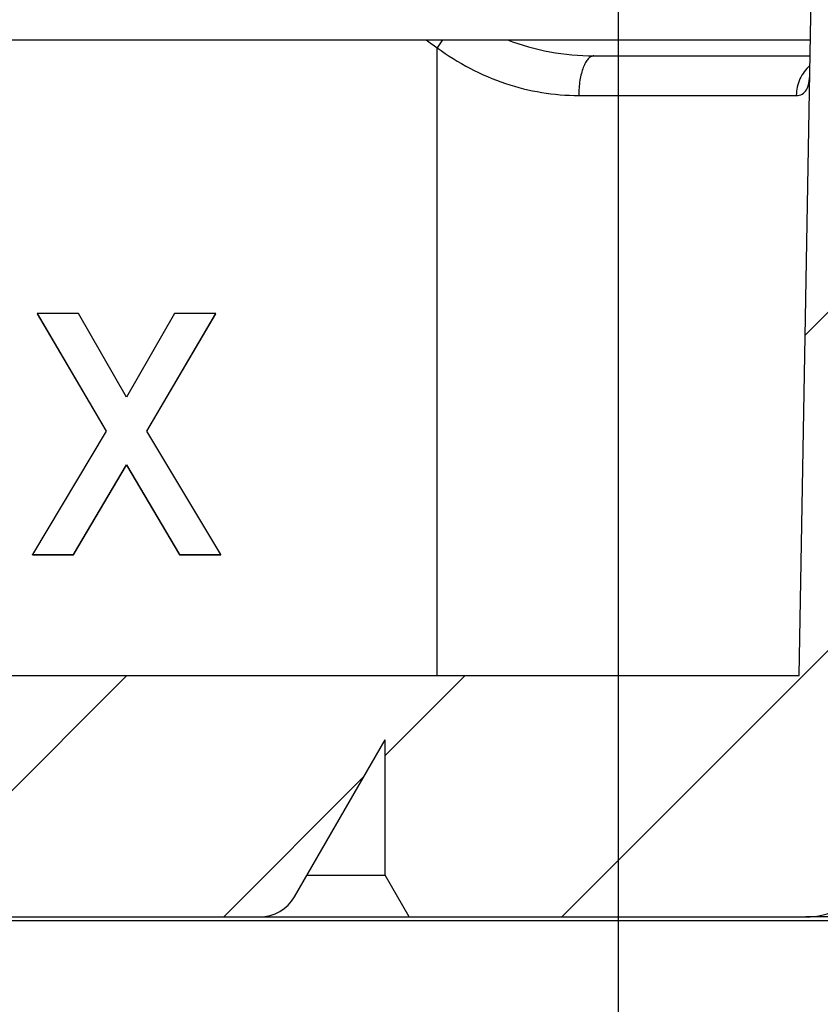
# Model space of a CAD drawing. Units: millimetres. Extents: x 0 to 1189, y 0 to 841.
# Drawn here: x 536 to 541, y 104 to 110 of the extents above; entities that cross this region are included whole.
import ezdxf

# ---------------------------------------------------------------- set-up
doc = ezdxf.new("R2010")
doc.units = ezdxf.units.MM
doc.header["$LTSCALE"] = 65.395
doc.layers.get('0').update_dxf_attribs({"linetype": 'CONTINUOUS'})
doc.layers.add('2D-BEMASSUNG', color=7, linetype='CONTINUOUS')
doc.layers.add('RUNDUNGEN', color=7, linetype='CONTINUOUS')
doc.styles.get("Standard").update_dxf_attribs({"font": 'txt', "width": 0.7})
doc.dimstyles.new('DIMSTYLE_1', dxfattribs={"dimtxt": 2.5, "dimasz": 3.5, "dimexe": 1.5, "dimexo": 0, "dimtad": 1, "dimlfac": 2, "dimdsep": 46, "dimtxsty": 'STANDARD', "dimblk": '_FILLED', "dimblk1": '_FILLED', "dimblk2": '_FILLED', "dimcen": 0.09, "dimclrt": 5, "dimazin": 2, "dimtp": 0.3, "dimtm": 0.3, "dimtfac": 1, "dimtofl": 0, "dimtmove": 0, "dimatfit": 3, "dimldrblk": '_FILLED', "dimfxl": 1, "dimtolj": 1, "dimarcsym": 0})
doc.dimstyles.new('DIMSTYLE_8', dxfattribs={"dimtxt": 2.5, "dimasz": 3.5, "dimexe": 1.5, "dimexo": 0, "dimtad": 1, "dimdec": 1, "dimlfac": 2, "dimdsep": 46, "dimtxsty": 'STANDARD', "dimblk": '_FILLED', "dimblk1": '_FILLED', "dimblk2": '_FILLED', "dimcen": 0.09, "dimclrt": 5, "dimazin": 2, "dimtp": 0.3, "dimtm": 0.3, "dimtfac": 1, "dimtdec": 1, "dimtofl": 0, "dimtmove": 0, "dimatfit": 3, "dimldrblk": '_FILLED', "dimfxl": 1, "dimtolj": 1, "dimarcsym": 0})

# ---------------------------------------------------------------- blocks, each defined once
blk = doc.blocks.new('_FILLED')
at = {"color": 0, "linetype": 'BYBLOCK'}
blk.add_solid([(0, 0), (-1, 0.125), (-1, -0.125)], dxfattribs=at)
blk = doc.blocks.new('*D1')
at = {"layer": '2D-BEMASSUNG', "color": 2, "linetype": 'CONTINUOUS'}
for p, q in [((539.6527068391, 146.3761701847), (539.6527068391, 91.2137158749)), ((510.5014574654, 141.093892101), (510.5014574654, 91.2137158749)), ((510.5014574654, 92.7137158749), (525.0770821523, 92.7137158749)), ((539.6527068391, 92.7137158749), (525.0770821523, 92.7137158749))]:
    blk.add_line(p, q, dxfattribs=at)
at = {"layer": '2D-BEMASSUNG', "color": 2, "linetype": 'CONTINUOUS', "xscale": 3.5, "yscale": 3.5, "zscale": 3.5, "rotation": 180}
blk.add_blockref('_FILLED', (510.5014574654, 92.7137158749), dxfattribs=at)
at = {"layer": '2D-BEMASSUNG', "color": 2, "linetype": 'CONTINUOUS', "xscale": 3.5, "yscale": 3.5, "zscale": 3.5}
blk.add_blockref('_FILLED', (539.6527068391, 92.7137158749), dxfattribs=at)
at = {"layer": '2D-BEMASSUNG', "color": 5, "linetype": 'CONTINUOUS', "insert": (525.0770821523, 95.8387158749), "char_height": 2.5, "width": 10.4464285714, "attachment_point": 2, "line_spacing_factor": 0.9}
blk.add_mtext('58.3', dxfattribs=at)
blk = doc.blocks.new('*D69')
at = {"layer": '2D-BEMASSUNG', "color": 2, "linetype": 'CONTINUOUS'}
for p, q in [((491.0388264782, 216.5425554752), (491.0388264782, 86.2137158749)), ((539.6527068391, 148.0637158749), (539.6527068391, 86.2137158749)), ((491.0388264782, 87.7137158749), (515.3457666587, 87.7137158749)), ((539.6527068391, 87.7137158749), (515.3457666587, 87.7137158749))]:
    blk.add_line(p, q, dxfattribs=at)
at = {"layer": '2D-BEMASSUNG', "color": 2, "linetype": 'CONTINUOUS', "xscale": 3.5, "yscale": 3.5, "zscale": 3.5, "rotation": 180}
blk.add_blockref('_FILLED', (491.0388264782, 87.7137158749), dxfattribs=at)
at = {"layer": '2D-BEMASSUNG', "color": 2, "linetype": 'CONTINUOUS', "xscale": 3.5, "yscale": 3.5, "zscale": 3.5}
blk.add_blockref('_FILLED', (539.6527068391, 87.7137158749), dxfattribs=at)
at = {"layer": '2D-BEMASSUNG', "color": 5, "linetype": 'CONTINUOUS', "insert": (515.3457666587, 90.8387158749), "char_height": 2.5, "width": 10.9821428571, "attachment_point": 2, "line_spacing_factor": 0.9}
blk.add_mtext('97.2', dxfattribs=at)

msp = doc.modelspace()

# ---------------------------------------------------------------- hatches: boundary and pattern name
at = {"linetype": 'CONTINUOUS'}
h = msp.add_hatch(dxfattribs=at)
h.set_pattern_fill('default__14', color=2, scale=2.9725, angle=45, style=0, pattern_type=0)
h.set_pattern_definition([(45, (0, 0), (-2.1018749071, 2.1018749071), [])])
edge = h.paths.add_edge_path()
edge.add_line((546.9027068391, 104.4387158749), (546.9027068391, 116.6397074689))
edge.add_arc((546.6527068391, 104.4387158749), 0.25, -90, 0)
edge.add_line((546.1527068391, 104.1887158749), (546.6527068391, 104.1887158749))
edge.add_arc((546.1527068391, 104.6887158749), 0.5, 180, 270)
edge.add_line((545.6527068391, 108.0137158749), (545.6527068391, 104.6887158749))
edge.add_arc((545.5027068391, 108.0137158749), 0.15, 0, 90)
edge.add_line((545.5027068391, 108.1637158749), (543.5527068391, 108.1637158749))
edge.add_line((543.5527068391, 108.1637158749), (543.5527068391, 107.8955786607))
edge.add_line((543.5527068391, 107.8955786607), (543.3466761012, 107.3295138606))
edge.add_arc((543.2527068391, 107.3637158749), 0.1, 200, 340)
edge.add_line((543.158737577, 107.3295138606), (542.9527068391, 107.8955786607))
edge.add_line((542.9527068391, 107.8955786607), (542.9527068391, 108.1637158749))
edge.add_line((542.9527068391, 108.1637158749), (542.6527068391, 108.1637158749))
edge.add_arc((542.6527068391, 108.4137158749), 0.25, 180, 270)
edge.add_line((542.4027068391, 108.4137158749), (542.4027068391, 109.9866099831))
edge.add_line((545.154888473, 110.0106279084), (542.4027068391, 109.9866099831))
edge.add_arc((545.1527068391, 110.2606183892), 0.25, -89.5, 0)
edge.add_line((545.4027068391, 110.2606183892), (545.4027068391, 110.7918970437))
edge.add_line((546.6527068391, 110.8137158749), (545.4027068391, 110.7918970437))
edge.add_line((546.6527068391, 110.8137158749), (546.6527068391, 110.9137158749))
edge.add_line((546.6527068391, 110.9137158749), (545.9121201733, 111.1121554739))
edge.add_arc((546.0027068391, 111.4502295131), 0.35, 180, 255)
edge.add_line((545.6527068391, 111.4502295131), (545.6527068391, 113.1772022367))
edge.add_arc((546.0027068391, 113.1772022367), 0.35, 105, 180)
edge.add_line((546.6527068391, 113.7137158749), (545.9121201733, 113.5152762759))
edge.add_line((546.6527068391, 113.7137158749), (546.6527068391, 113.8137158749))
edge.add_line((546.6527068391, 113.8137158749), (545.4027068391, 113.835534706))
edge.add_line((545.4027068391, 113.835534706), (545.4027068391, 115.4180415591))
edge.add_arc((545.1527068391, 115.4180415591), 0.25, 0, 89)
edge.add_line((545.1570699407, 115.6680034829), (542.6483437375, 115.7117934617))
edge.add_arc((542.6527068391, 115.9617553854), 0.25, 180, 269)
edge.add_line((542.4027068391, 115.9617553854), (542.4027068391, 121.0387158749))
edge.add_line((542.4027068391, 121.0387158749), (539.8939819649, 121.1263224779))
edge.add_arc((539.9027068391, 121.3761701847), 0.25, 180, 268)
edge.add_line((539.6527068391, 121.3761701847), (539.6527068391, 122.0387158749))
edge.add_line((540.3527068391, 122.0509344203), (539.6527068391, 122.0387158749))
edge.add_line((540.3527068391, 122.0509344203), (540.3527068391, 122.2387158749))
edge.add_line((545.4527068391, 122.2832229006), (540.3527068391, 122.2387158749))
edge.add_line((545.4527068391, 122.2832229006), (545.4527068391, 123.8442088492))
edge.add_line((545.4527068391, 123.8442088492), (540.3527068391, 123.8887158749))
edge.add_line((540.3527068391, 123.8887158749), (540.3527068391, 124.0764973294))
edge.add_line((540.3527068391, 124.0764973294), (539.6527068391, 124.0887158749))
edge.add_line((539.6527068391, 124.0887158749), (539.6527068391, 124.7512615651))
edge.add_arc((539.9027068391, 124.7512615651), 0.25, 92, 180)
edge.add_line((542.4027068391, 125.0887158749), (539.8939819649, 125.0011092718))
edge.add_line((542.4027068391, 125.0887158749), (542.4027068391, 126.97126081))
edge.add_line((542.4027068391, 126.97126081), (541.6483437375, 126.9844282669))
edge.add_arc((541.6527068391, 127.2343901907), 0.25, 180, 269)
edge.add_line((541.4027068391, 127.2343901907), (541.4027068391, 127.4930415591))
edge.add_arc((541.6527068391, 127.4930415591), 0.25, 91, 180)
edge.add_line((547.9070699407, 127.8522499551), (541.6483437375, 127.7430034829))
edge.add_arc((547.9027068391, 128.1022118789), 0.25, -89, 0)
edge.add_line((548.1527068391, 128.1022118789), (548.1527068391, 130.0137158749))
edge.add_line((548.1527068391, 130.0137158749), (548.9027068391, 130.0137158749))
edge.add_line((548.4027068391, 130.4332656905), (548.9027068391, 130.0137158749))
edge.add_line((548.4027068391, 136.5191660593), (548.4027068391, 130.4332656905))
edge.add_line((548.4027068391, 136.5191660593), (548.9027068391, 136.9387158749))
edge.add_line((548.1527068391, 136.9387158749), (548.9027068391, 136.9387158749))
edge.add_line((548.1527068391, 136.9387158749), (548.1527068391, 138.0252198708))
edge.add_arc((547.9027068391, 138.0252198708), 0.25, 0, 89)
edge.add_line((547.9070699407, 138.2751817946), (541.6483437375, 138.3844282669))
edge.add_arc((541.6527068391, 138.6343901907), 0.25, 180, 269)
edge.add_line((541.4027068391, 138.6343901907), (541.4027068391, 138.8930415591))
edge.add_arc((541.6527068391, 138.8930415591), 0.25, 91, 180)
edge.add_line((542.4027068391, 139.1561709398), (541.6483437375, 139.1430034829))
edge.add_line((542.4027068391, 139.1561709398), (542.4027068391, 176.3137158749))
edge.add_arc((551.1527068391, 179.3137158749), 9.25, 180, 198.9246444161)
edge.add_arc((551.1527068391, 179.3137158749), 9.25, 161.0753555839, 180)
edge.add_line((542.4027068391, 182.3137158749), (542.4027068391, 219.47126081))
edge.add_line((542.4027068391, 219.47126081), (541.6483437375, 219.4844282669))
edge.add_arc((541.6527068391, 219.7343901907), 0.25, 180, 269)
edge.add_line((541.4027068391, 219.7343901907), (541.4027068391, 219.9930415591))
edge.add_arc((541.6527068391, 219.9930415591), 0.25, 91, 180)
edge.add_line((547.9070699407, 220.3522499551), (541.6483437375, 220.2430034829))
edge.add_arc((547.9027068391, 220.6022118789), 0.25, -89, 0)
edge.add_line((548.1527068391, 220.6022118789), (548.1527068391, 221.6887158749))
edge.add_line((548.9027068391, 221.6887158749), (548.1527068391, 221.6887158749))
edge.add_line((548.9027068391, 221.6887158749), (548.4027068391, 222.1082656905))
edge.add_line((548.4027068391, 222.1082656905), (548.4027068391, 228.1941660593))
edge.add_line((548.9027068391, 228.6137158749), (548.4027068391, 228.1941660593))
edge.add_line((548.9027068391, 228.6137158749), (548.1527068391, 228.6137158749))
edge.add_line((548.1527068391, 228.6137158749), (548.1527068391, 230.5252198708))
edge.add_arc((547.9027068391, 230.5252198708), 0.25, 0, 89)
edge.add_line((547.9070699407, 230.7751817946), (541.6483437375, 230.8844282669))
edge.add_arc((541.6527068391, 231.1343901907), 0.25, 180, 269)
edge.add_line((541.4027068391, 231.1343901907), (541.4027068391, 231.3930415591))
edge.add_arc((541.6527068391, 231.3930415591), 0.25, 91, 180)
edge.add_line((542.4027068391, 231.6561709398), (541.6483437375, 231.6430034829))
edge.add_line((542.4027068391, 231.6561709398), (542.4027068391, 233.5387158749))
edge.add_line((542.4027068391, 233.5387158749), (539.8939819649, 233.6263224779))
edge.add_arc((539.9027068391, 233.8761701847), 0.25, 180, 268)
edge.add_line((539.6527068391, 233.8761701847), (539.6527068391, 234.5387158749))
edge.add_line((540.3527068391, 234.5509344203), (539.6527068391, 234.5387158749))
edge.add_line((540.3527068391, 234.5509344203), (540.3527068391, 234.7387158749))
edge.add_line((545.4527068391, 234.7832229006), (540.3527068391, 234.7387158749))
edge.add_line((545.4527068391, 234.7832229006), (545.4527068391, 236.3442088492))
edge.add_line((545.4527068391, 236.3442088492), (540.3527068391, 236.3887158749))
edge.add_line((540.3527068391, 236.3887158749), (540.3527068391, 236.5764973294))
edge.add_line((540.3527068391, 236.5764973294), (539.6527068391, 236.5887158749))
edge.add_line((539.6527068391, 236.5887158749), (539.6527068391, 237.2512615651))
edge.add_arc((539.9027068391, 237.2512615651), 0.25, 92, 180)
edge.add_line((542.4027068391, 237.5887158749), (539.8939819649, 237.5011092718))
edge.add_line((542.4027068391, 237.5887158749), (542.4027068391, 242.6656763643))
edge.add_arc((542.6527068391, 242.6656763643), 0.25, 91, 180)
edge.add_line((545.1570699407, 242.9594282669), (542.6483437375, 242.9156382881))
edge.add_arc((545.1527068391, 243.2093901907), 0.25, -89, 0)
edge.add_line((545.4027068391, 243.2093901907), (545.4027068391, 244.7918970437))
edge.add_line((546.6527068391, 244.8137158749), (545.4027068391, 244.7918970437))
edge.add_line((546.6527068391, 244.8137158749), (546.6527068391, 244.9137158749))
edge.add_line((546.6527068391, 244.9137158749), (545.9121201733, 245.1121554739))
edge.add_arc((546.0027068391, 245.4502295131), 0.35, 180, 255)
edge.add_line((545.6527068391, 245.4502295131), (545.6527068391, 247.1772022367))
edge.add_arc((546.0027068391, 247.1772022367), 0.35, 105, 180)
edge.add_line((546.6527068391, 247.7137158749), (545.9121201733, 247.5152762759))
edge.add_line((546.6527068391, 247.7137158749), (546.6527068391, 247.8137158749))
edge.add_line((546.6527068391, 247.8137158749), (545.4027068391, 247.835534706))
edge.add_line((545.4027068391, 247.835534706), (545.4027068391, 248.3668133606))
edge.add_arc((545.1527068391, 248.3668133606), 0.25, 0, 89.5)
edge.add_line((545.154888473, 248.6168038414), (542.4027068391, 248.6408217666))
edge.add_line((542.4027068391, 248.6408217666), (542.4027068391, 250.2137158749))
edge.add_arc((542.6527068391, 250.2137158749), 0.25, 90, 180)
edge.add_line((542.9527068391, 250.4637158749), (542.6527068391, 250.4637158749))
edge.add_line((542.9527068391, 250.4637158749), (542.9527068391, 250.7318530891))
edge.add_line((542.9527068391, 250.7318530891), (543.158737577, 251.2979178892))
edge.add_arc((543.2527068391, 251.2637158749), 0.1, 20, 160)
edge.add_line((543.3466761012, 251.2979178892), (543.5527068391, 250.7318530891))
edge.add_line((543.5527068391, 250.7318530891), (543.5527068391, 250.4637158749))
edge.add_line((545.5027068391, 250.4637158749), (543.5527068391, 250.4637158749))
edge.add_arc((545.5027068391, 250.6137158749), 0.15, -90, 0)
edge.add_line((545.6527068391, 250.6137158749), (545.6527068391, 253.9387158749))
edge.add_arc((546.1527068391, 253.9387158749), 0.5, 90, 180)
edge.add_line((546.1527068391, 254.4387158749), (546.6527068391, 254.4387158749))
edge.add_arc((546.6527068391, 254.1887158749), 0.25, 0, 90)
edge.add_line((546.9027068391, 241.9877242809), (546.9027068391, 254.1887158749))
edge.add_arc((546.6527068391, 241.9877242809), 0.25, -89.5, 0)
edge.add_line((545.8527068391, 241.7307332671), (546.654888473, 241.7377338001))
edge.add_line((545.8527068391, 237.5115207053), (545.8527068391, 241.7307332671))
edge.add_line((545.8527068391, 237.5115207053), (546.1157908282, 237.4977330577))
edge.add_arc((546.1027068391, 237.248075674), 0.25, 0, 87)
edge.add_line((546.3527068391, 237.248075674), (546.3527068391, 233.8793560758))
edge.add_arc((546.1027068391, 233.8793560758), 0.25, 273, 360)
edge.add_line((545.8527068391, 233.6159110445), (546.1157908282, 233.6296986921))
edge.add_line((545.8527068391, 231.8546784983), (545.8527068391, 233.6159110445))
edge.add_line((545.8527068391, 231.8546784983), (548.4201592455, 231.8098634498))
edge.add_arc((548.4027068391, 230.8100157547), 1, 0, 89)
edge.add_line((549.4027068391, 230.8100157547), (549.4027068391, 228.6137158749))
edge.add_line((549.1527068391, 228.6137158749), (549.4027068391, 228.6137158749))
edge.add_line((549.1527068391, 221.6887158749), (549.1527068391, 228.6137158749))
edge.add_line((549.1527068391, 221.6887158749), (549.4027068391, 221.6887158749))
edge.add_line((549.4027068391, 221.6887158749), (549.4027068391, 220.3174159951))
edge.add_arc((548.4027068391, 220.3174159951), 1, -89, 0)
edge.add_line((545.8527068391, 219.2727532515), (548.4201592455, 219.3175682999))
edge.add_line((545.8527068391, 189.2953880567), (545.8527068391, 219.2727532515))
edge.add_line((544.0500889781, 189.2639232449), (545.8527068391, 189.2953880567))
edge.add_arc((544.0527068391, 189.1139460906), 0.15, 91, 180)
edge.add_line((543.9027068391, 169.5134856591), (543.9027068391, 189.1139460906))
edge.add_arc((544.0527068391, 169.5134856591), 0.15, 180, 269)
edge.add_line((544.0500889781, 169.3635085049), (545.8527068391, 169.3320436931))
edge.add_line((545.8527068391, 139.3546784983), (545.8527068391, 169.3320436931))
edge.add_line((545.8527068391, 139.3546784983), (548.4201592455, 139.3098634498))
edge.add_arc((548.4027068391, 138.3100157547), 1, 0, 89)
edge.add_line((549.4027068391, 138.3100157547), (549.4027068391, 136.9387158749))
edge.add_line((549.4027068391, 136.9387158749), (549.1527068391, 136.9387158749))
edge.add_line((549.1527068391, 136.9387158749), (549.1527068391, 130.0137158749))
edge.add_line((549.4027068391, 130.0137158749), (549.1527068391, 130.0137158749))
edge.add_line((549.4027068391, 130.0137158749), (549.4027068391, 127.8174159951))
edge.add_arc((548.4027068391, 127.8174159951), 1, -89, 0)
edge.add_line((545.8527068391, 126.7727532515), (548.4201592455, 126.8175682999))
edge.add_line((545.8527068391, 125.0115207053), (545.8527068391, 126.7727532515))
edge.add_line((545.8527068391, 125.0115207053), (546.1157908282, 124.9977330577))
edge.add_arc((546.1027068391, 124.748075674), 0.25, 0, 87)
edge.add_line((546.3527068391, 124.748075674), (546.3527068391, 121.3793560758))
edge.add_arc((546.1027068391, 121.3793560758), 0.25, 273, 360)
edge.add_line((545.8527068391, 121.1159110445), (546.1157908282, 121.1296986921))
edge.add_line((545.8527068391, 116.8966984827), (545.8527068391, 121.1159110445))
edge.add_line((545.8527068391, 116.8966984827), (546.654888473, 116.8896979496))
edge.add_arc((546.6527068391, 116.6397074689), 0.25, 0, 89.5)
edge = h.paths.add_edge_path()
edge.add_line((505.4027068391, 104.6887158749), (505.4027068391, 108.0137158749))
edge.add_arc((504.9027068391, 104.6887158749), 0.5, -90, 0)
edge.add_line((504.3027068391, 104.1887158749), (504.9027068391, 104.1887158749))
edge.add_line((504.3027068391, 104.1887158749), (504.3027068391, 105.3154232994))
edge.add_arc((504.0527068391, 105.3154232994), 0.25, 0, 89)
edge.add_line((501.0500889781, 105.6178722711), (504.0570699407, 105.5653852232))
edge.add_arc((501.0527068391, 105.7678494254), 0.15, 180, 269)
edge.add_line((500.9027068391, 105.7678494254), (500.9027068391, 106.1663112854))
edge.add_arc((501.0527068391, 106.1663112854), 0.15, 91, 180)
edge.add_line((503.2117610157, 106.3540205655), (501.0500889781, 106.3162884397))
edge.add_arc((503.1950475566, 107.3115339918), 0.9576592825, -89, 89)
edge.add_line((503.2117610157, 108.2690474181), (500.6527068391, 108.3137158749))
edge.add_line((500.6527068391, 108.3137158749), (496.5013978588, 108.3499437995))
edge.add_arc((496.5027068391, 108.499938088), 0.15, 180, 269.5)
edge.add_line((496.3527068391, 108.499938088), (496.3527068391, 108.914759434))
edge.add_arc((496.5027068391, 108.914759434), 0.15, 90.4, 180)
edge.add_line((504.1527068391, 109.1181710322), (496.5016596501, 109.0647557786))
edge.add_line((504.1527068391, 109.1181710322), (504.1527068391, 109.4637158749))
edge.add_arc((504.3527068391, 109.4637158749), 0.2, 90, 180)
edge.add_line((505.4027068391, 109.6637158749), (504.3527068391, 109.6637158749))
edge.add_line((508.4027068391, 109.6898964783), (505.4027068391, 109.6637158749))
edge.add_line((508.4027068391, 108.4137158749), (508.4027068391, 109.6898964783))
edge.add_arc((508.1527068391, 108.4137158749), 0.25, -90, 0)
edge.add_line((508.1527068391, 108.1637158749), (507.8527068391, 108.1637158749))
edge.add_line((507.8527068391, 107.8955786607), (507.8527068391, 108.1637158749))
edge.add_line((507.6466761012, 107.3295138606), (507.8527068391, 107.8955786607))
edge.add_arc((507.5527068391, 107.3637158749), 0.1, 200, 340)
edge.add_line((507.2527068391, 107.8955786607), (507.458737577, 107.3295138606))
edge.add_line((507.2527068391, 108.1637158749), (507.2527068391, 107.8955786607))
edge.add_line((507.2527068391, 108.1637158749), (505.5527068391, 108.1637158749))
edge.add_arc((505.5527068391, 108.0137158749), 0.15, 90, 180)
edge = h.paths.add_edge_path()
edge.add_line((505.4027068391, 250.6137158749), (505.4027068391, 253.9387158749))
edge.add_arc((505.5527068391, 250.6137158749), 0.15, 180, 270)
edge.add_line((507.2527068391, 250.4637158749), (505.5527068391, 250.4637158749))
edge.add_line((507.2527068391, 250.7318530891), (507.2527068391, 250.4637158749))
edge.add_line((507.458737577, 251.2979178892), (507.2527068391, 250.7318530891))
edge.add_arc((507.5527068391, 251.2637158749), 0.1, 20, 160)
edge.add_line((507.8527068391, 250.7318530891), (507.6466761012, 251.2979178892))
edge.add_line((507.8527068391, 250.4637158749), (507.8527068391, 250.7318530891))
edge.add_line((508.1527068391, 250.4637158749), (507.8527068391, 250.4637158749))
edge.add_arc((508.1527068391, 250.2137158749), 0.25, 0, 90)
edge.add_line((508.4027068391, 248.9375352715), (508.4027068391, 250.2137158749))
edge.add_line((508.4027068391, 248.9375352715), (505.4027068391, 248.9637158749))
edge.add_line((505.4027068391, 248.9637158749), (504.3527068391, 248.9637158749))
edge.add_arc((504.3527068391, 249.1637158749), 0.2, 180, 270)
edge.add_line((504.1527068391, 249.1637158749), (504.1527068391, 249.5092607175))
edge.add_line((504.1527068391, 249.5092607175), (496.5016596501, 249.5626759712))
edge.add_arc((496.5027068391, 249.7126723158), 0.15, 180, 269.6)
edge.add_line((496.3527068391, 249.7126723158), (496.3527068391, 250.1274936618))
edge.add_arc((496.5027068391, 250.1274936618), 0.15, 90.5, 180)
edge.add_line((500.6527068391, 250.3137158749), (496.5013978588, 250.2774879503))
edge.add_line((503.2117610157, 250.3583843317), (500.6527068391, 250.3137158749))
edge.add_arc((503.1950475566, 251.315897758), 0.9576592825, -89, 89)
edge.add_line((503.2117610157, 252.2734111843), (501.0500889781, 252.3111433101))
edge.add_arc((501.0527068391, 252.4611204644), 0.15, 180, 269)
edge.add_line((500.9027068391, 252.4611204644), (500.9027068391, 252.8595823244))
edge.add_arc((501.0527068391, 252.8595823244), 0.15, 91, 180)
edge.add_line((501.0500889781, 253.0095594787), (504.0570699407, 253.0620465266))
edge.add_arc((504.0527068391, 253.3120084504), 0.25, -89, 0)
edge.add_line((504.3027068391, 253.3120084504), (504.3027068391, 254.4387158749))
edge.add_line((504.3027068391, 254.4387158749), (504.9027068391, 254.4387158749))
edge.add_arc((504.9027068391, 253.9387158749), 0.5, 0, 90)
h = msp.add_hatch(dxfattribs=at)
h.set_pattern_fill('default__5', color=2, scale=1.48625, angle=135, style=0, pattern_type=0)
h.set_pattern_definition([(135, (0, 0), (-1.0509374535, -1.0509374535), [])])
edge = h.paths.add_edge_path()
edge.add_line((508.7777068391, 109.6637158749), (507.9251114286, 109.6637158749))
edge.add_arc((507.9251114286, 109.8137158749), 0.15, 181, 270)
edge.add_line((507.6930040793, 114.5163337359), (507.7751342743, 109.8110980139))
edge.add_arc((507.543026925, 114.5137158749), 0.15, 1, 90)
edge.add_line((507.543026925, 114.6637158749), (506.7845712352, 114.6637158749))
edge.add_line((506.7845712352, 114.6637158749), (506.7845712352, 114.5137158749))
edge.add_line((506.7845712352, 114.5137158749), (506.3911776965, 114.5137158749))
edge.add_line((506.3911776965, 114.6637158749), (506.3911776965, 114.5137158749))
edge.add_line((506.3911776965, 114.6637158749), (505.6123867532, 114.6637158749))
edge.add_arc((505.6123867532, 114.5137158749), 0.15, 90, 179)
edge.add_line((505.4624095989, 114.5163337359), (505.3802794039, 109.8110980139))
edge.add_arc((505.2303022496, 109.8137158749), 0.15, 270, 359)
edge.add_line((505.2303022496, 109.6637158749), (504.8865105356, 109.6637158749))
edge.add_arc((504.8865105356, 110.1637158749), 0.5, 179, 270)
edge.add_line((504.487978381, 115.9811682813), (504.386586688, 110.1724420781))
edge.add_arc((505.4878260762, 115.9637158749), 1, 90, 179)
edge.add_line((518.75001427, 116.9637158749), (505.4878260762, 116.9637158749))
edge.add_arc((518.75001427, 116.2137158749), 0.75, 65.0908472631, 90)
edge.add_arc((523.2777068391, 125.9637158749), 10, 245.090847263, 270)
edge.add_arc((523.2777068391, 125.9637158749), 10, 270, 294.909152737)
edge.add_arc((527.8053994082, 116.2137158749), 0.75, 90, 114.9091527369)
edge.add_line((541.8777068391, 116.9637158749), (527.8053994082, 116.9637158749))
edge.add_arc((541.8777068391, 116.7137158749), 0.25, 0, 90)
edge.add_line((542.1277068391, 115.7137158749), (542.1277068391, 116.7137158749))
edge.add_line((540.7777068391, 115.7137158749), (542.1277068391, 115.7137158749))
edge.add_line((540.7777068391, 110.1637158749), (540.7777068391, 115.7137158749))
edge.add_arc((540.5277068391, 110.1637158749), 0.25, -90, 0)
edge.add_line((539.9225601553, 109.9137158749), (540.5277068391, 109.9137158749))
edge.add_arc((539.9225601553, 110.0637158749), 0.15, 182, 270)
edge.add_line((539.5802216839, 115.5689507994), (539.7726515313, 110.0584809504))
edge.add_arc((539.4303130598, 115.5637158749), 0.15, 2, 90)
edge.add_line((537.7777068391, 115.7137158749), (539.4303130598, 115.7137158749))
edge.add_line((537.7777068391, 115.9637158749), (537.7777068391, 115.7137158749))
edge.add_line((527.8668199519, 115.6048734186), (537.7777068391, 115.9637158749))
edge.add_arc((527.8758657487, 115.3550371251), 0.25, 92.0735965584, 113.4335342208)
edge.add_arc((523.2777068391, 125.9637158749), 11.3123150871, 250.7136588961, 293.4335342208)
edge.add_arc((519.4587968644, 115.0502811827), 0.25, 70.7136588961, 92.0735965584)
edge.add_line((509.0186610423, 114.9224400788), (519.4497510676, 115.3001174763))
edge.add_arc((509.0277068391, 114.6726037853), 0.25, 92.0735965585, 180)
edge.add_line((508.7777068391, 114.6726037853), (508.7777068391, 109.6637158749))
h = msp.add_hatch(dxfattribs=at)
h.set_pattern_fill('default__6', color=2, scale=1.48625, angle=45, style=0, pattern_type=0)
h.set_pattern_definition([(45, (0, 0), (-1.0509374535, 1.0509374535), [])])
edge = h.paths.add_edge_path()
edge.add_line((542.0159563416, 114.7137158749), (541.1804767392, 114.7137158749))
edge.add_arc((542.0159563416, 114.4637158749), 0.25, 1, 90)
edge.add_line((542.4108695714, 106.1638242117), (542.2659182653, 114.4680789765))
edge.add_arc((543.3777068391, 106.180700419), 0.9669845441, 181, 359)
edge.add_line((544.3445441068, 106.1638242117), (544.3742767527, 107.8672063562))
edge.add_arc((544.5742462917, 107.8637158749), 0.2, 90, 179)
edge.add_line((544.5742462917, 108.0637158749), (545.5866874365, 108.0637158749))
edge.add_line((545.5866874365, 108.0637158749), (545.6277068391, 105.7137158749))
edge.add_line((545.6277068391, 105.7137158749), (545.6100994577, 104.7049896717))
edge.add_arc((545.1101756102, 104.7137158749), 0.5, 270, 359)
edge.add_line((545.1101756102, 104.2137158749), (542.3376410468, 104.2137158749))
edge.add_arc((542.3376410468, 104.7137158749), 0.5, 220.5416018735, 270)
edge.add_arc((541.5777068391, 104.0637158749), 0.5, 40.5416018735, 139.4583981265)
edge.add_arc((540.8177726314, 104.7137158749), 0.5, 270, 319.4583981265)
edge.add_line((540.8177726314, 104.2137158749), (538.3527068391, 104.2137158749))
edge.add_line((538.3527068391, 104.2137158749), (538.2027068391, 104.473523496))
edge.add_line((538.2027068391, 104.473523496), (538.2027068391, 105.3137158749))
edge.add_line((537.6397903266, 104.3387158749), (538.2027068391, 105.3137158749))
edge.add_arc((537.4232839757, 104.4637158749), 0.25, 270, 330)
edge.add_line((537.4232839757, 104.2137158749), (535.8527068391, 104.2137158749))
edge.add_line((535.8527068391, 104.2137158749), (535.7027068391, 104.473523496))
edge.add_line((535.7027068391, 104.473523496), (535.7027068391, 105.4137158749))
edge.add_line((535.226392867, 104.5887158749), (535.7027068391, 105.4137158749))
edge.add_arc((535.0098865161, 104.7137158749), 0.25, 270, 330)
edge.add_line((525.6612494336, 104.4637158749), (535.0098865161, 104.4637158749))
edge.add_line((525.6612494336, 104.4637158749), (525.6612494336, 104.3137158749))
edge.add_line((525.6612494336, 104.3137158749), (525.1623733318, 104.3137158749))
edge.add_line((525.1623733318, 104.4637158749), (525.1623733318, 104.3137158749))
edge.add_line((516.0455271621, 104.4637158749), (525.1623733318, 104.4637158749))
edge.add_arc((516.0455271621, 104.7137158749), 0.25, 210, 270)
edge.add_line((515.8290208112, 104.5887158749), (515.3527068391, 105.4137158749))
edge.add_line((515.3527068391, 104.473523496), (515.3527068391, 105.4137158749))
edge.add_line((515.2027068391, 104.2137158749), (515.3527068391, 104.473523496))
edge.add_line((515.2027068391, 104.2137158749), (513.6321297025, 104.2137158749))
edge.add_arc((513.6321297025, 104.4637158749), 0.25, 210, 270)
edge.add_line((513.4156233516, 104.3387158749), (512.8527068391, 105.3137158749))
edge.add_line((512.8527068391, 104.473523496), (512.8527068391, 105.3137158749))
edge.add_line((512.7027068391, 104.2137158749), (512.8527068391, 104.473523496))
edge.add_line((512.7027068391, 104.2137158749), (510.2376410468, 104.2137158749))
edge.add_arc((510.2376410468, 104.7137158749), 0.5, 220.5416018735, 270)
edge.add_arc((509.4777068391, 104.0637158749), 0.5, 40.5416018735, 139.4583981265)
edge.add_arc((508.7177726314, 104.7137158749), 0.5, 270, 319.4583981265)
edge.add_line((508.7177726314, 104.2137158749), (506.1952380681, 104.2137158749))
edge.add_arc((506.1952380681, 104.7137158749), 0.5, 181, 270)
edge.add_line((505.6777068391, 105.7137158749), (505.6953142205, 104.7049896717))
edge.add_line((505.7161536769, 107.9163337359), (505.6777068391, 105.7137158749))
edge.add_arc((505.8661308312, 107.9137158749), 0.15, 90, 179)
edge.add_line((505.8661308312, 108.0637158749), (506.4811673865, 108.0637158749))
edge.add_arc((506.4811673865, 107.8637158749), 0.2, 1, 90)
edge.add_line((506.7108695714, 106.1638242117), (506.6811369255, 107.8672063562))
edge.add_arc((507.6777068391, 106.180700419), 0.9669845441, 181, 359)
edge.add_line((508.6445441068, 106.1638242117), (508.6991963825, 109.2948509936))
edge.add_arc((508.9491583063, 109.290487892), 0.25, 91, 179)
edge.add_line((508.9447952047, 109.5404498158), (509.6303247001, 109.5524157776))
edge.add_arc((509.6277068391, 109.7023929319), 0.15, 271, 360)
edge.add_line((509.7777068391, 111.6250388179), (509.7777068391, 109.7023929319))
edge.add_arc((509.6277068391, 111.6250388179), 0.15, 0, 89)
edge.add_line((508.9927201702, 111.7861454006), (509.6303247001, 111.7750159722))
edge.add_arc((508.9970832718, 112.0361073244), 0.25, 179, 269)
edge.add_line((508.747121348, 112.040470426), (508.7894954129, 114.4680789765))
edge.add_arc((509.0394573367, 114.4637158749), 0.25, 90, 179)
edge.add_line((509.874936939, 114.7137158749), (509.0394573367, 114.7137158749))
edge.add_arc((509.874936939, 114.4637158749), 0.25, 1, 90)
edge.add_line((510.2777068391, 105.7137158749), (510.1248988628, 114.4680789765))
edge.add_line((510.2777068391, 105.7137158749), (540.7777068391, 105.7137158749))
edge.add_line((540.7777068391, 105.7137158749), (540.9305148154, 114.4680789765))
edge.add_arc((541.1804767392, 114.4637158749), 0.25, 90, 179)

# ---------------------------------------------------------------- linework, layer by layer
at = {"color": 7, "linetype": 'CONTINUOUS'}
for p, q in [((540.7777068391, 105.7137158749), (540.9305148154, 114.4680789765)), ((536.29684266, 107.9630611311), (536.0396409884, 107.9630611311)), ((536.0396409884, 107.9630611311), (536.4696820631, 107.232719696)), ((536.0396409884, 107.9613158904), (536.4689189924, 107.2322703832)), ((536.5962251082, 107.443592977), (536.29684266, 107.9630611311)), ((536.8945790186, 107.9630611311), (536.5962251082, 107.443592977)), ((536.7217396155, 107.232719696), (537.1517806902, 107.9630611311)), ((536.7225026862, 107.2322703832), (537.1517806902, 107.9613158904)), ((537.1517806902, 107.9630611311), (536.8945790186, 107.9630611311)), ((536.4696820631, 107.232719696), (536.0108340635, 106.464318237)), ((537.1816161528, 106.464318237), (536.7217396155, 107.232719696)), ((536.2670071974, 106.464318237), (536.5962251082, 107.0218464597)), ((536.2670071974, 106.4625729964), (536.5962251082, 107.0201012191)), ((536.5962251082, 107.0218464597), (536.9244144812, 106.464318237)), ((536.5962251082, 107.0201012191), (536.5962251082, 107.0218464597)), ((536.5962251082, 107.0201012191), (536.9244144812, 106.4625729964)), ((536.0108340635, 106.464318237), (536.2670071974, 106.464318237)), ((536.0108340635, 106.4625729964), (536.0108340635, 106.464318237)), ((536.0108340635, 106.4625729964), (536.2670071974, 106.4625729964)), ((536.2670071974, 106.4625729964), (536.2670071974, 106.464318237)), ((536.9244144812, 106.464318237), (537.1816161528, 106.464318237)), ((536.9244144812, 106.4625729964), (536.9244144812, 106.464318237)), ((536.9244144812, 106.4625729964), (537.1816161528, 106.4625729964)), ((537.1816161528, 106.4625729964), (537.1816161528, 106.464318237)), ((510.2777068391, 105.7137158749), (540.7777068391, 105.7137158749)), ((537.6397903266, 104.3387158749), (538.2027068391, 105.3137158749)), ((538.2027068391, 104.473523496), (538.2027068391, 105.3137158749)), ((537.717621543, 104.473523496), (538.2027068391, 104.473523496)), ((538.3527068391, 104.2137158749), (538.2027068391, 104.473523496)), ((510.2376410468, 104.2137158749), (540.8177726314, 104.2137158749))]:
    msp.add_line(p, q, dxfattribs=at)
for centre, radius, end in [((540.8177726314, 104.7137158749), 0.5, 319.4583981265), ((537.4232839757, 104.4637158749), 0.25, 330)]:
    msp.add_arc(centre, radius, 270, end, dxfattribs=at)
at = {"layer": 'RUNDUNGEN', "color": 7, "linetype": 'CONTINUOUS'}
for p, q in [((510.2087593326, 109.6637158749), (540.8466543456, 109.6637158749)), ((539.5017563609, 109.5637158749), (540.8449088391, 109.5637158749)), ((542.3376410468, 104.2137158749), (540.8177726314, 104.2137158749)), ((546.1527068391, 104.1887158749), (504.9027068391, 104.1887158749))]:
    msp.add_line(p, q, dxfattribs=at)
at = {"layer": 'RUNDUNGEN', "color": 9, "linetype": 'CONTINUOUS'}
for p, q in [((538.5277068391, 105.7137158749), (538.5277063631, 109.614210481)), ((539.4067522906, 109.3180789765), (540.759194689, 109.3180789765))]:
    msp.add_line(p, q, dxfattribs=at)
for centre, radius, start, end in [((539.5021155632, 111.068588728), 1.7506254239, 233.3790136778, 236.1785734756), ((559.0573093679, 95.8566216491), 24.7130698431, 146.0342861707, 146.1726087946)]:
    msp.add_arc(centre, radius, start, end, dxfattribs=at)
at = {"layer": 'RUNDUNGEN', "color": 7, "linetype": 'CONTINUOUS'}
msp.add_arc((539.5017527338, 111.0637158749), 1.5, 248.9625155615, 270.0001385451, dxfattribs=at)
at = {"layer": 'RUNDUNGEN', "color": 9, "linetype": 'CONTINUOUS'}
for points, knots in [([(538.5277063631, 109.6142104713), (538.6558442527, 109.5191062059), (538.9379067418, 109.3697004644), (539.2531206677, 109.3180798344), (539.4067522906, 109.3180789765)], [0, 0, 0, 0, 0.50948775, 1, 1, 1, 1]), ([(539.5017527338, 109.5637158749), (539.4954441967, 109.5637158749), (539.481556852, 109.5597643242), (539.4637072174, 109.5444668718), (539.4477305462, 109.5212405316), (539.4338008756, 109.4906293818), (539.4223027721, 109.4536147721), (539.410456845, 109.3957453953), (539.4069615584, 109.3496238719), (539.4067522906, 109.3180789765)], [0, 0, 0, 0, 0.0676043482, 0.1478771528, 0.2474346199, 0.3676747421, 0.5069758141, 0.661947135, 1, 1, 1, 1]), ([(540.843816642, 109.5039110449), (540.8179104037, 109.4810041313), (540.7752949874, 109.4231111154), (540.7597834937, 109.3530424745), (540.759194689, 109.3180789765)], [0, 0, 0, 0, 0.4972160279, 1, 1, 1, 1]), ([(540.759194689, 109.3180789765), (540.7716994612, 109.3180792098), (540.7973544674, 109.3227377834), (540.8262124329, 109.3529442226), (540.8400795655, 109.398641613), (540.8426342053, 109.4334038148), (540.8429780112, 109.4530988213)], [0, 0, 0, 0, 0.2106117214, 0.4146075545, 0.668236164, 1, 1, 1, 1])]:
    msp.add_open_spline(points, degree=3, knots=knots, dxfattribs=at)

# ---------------------------------------------------------------- dimensions: what is measured, and where the dimension line sits
at = {"layer": '2D-BEMASSUNG', "color": 2, "linetype": 'CONTINUOUS'}
dim = msp.add_linear_dim(base=(539.6527068391, 87.7137158749), p1=(491.0388264782, 216.5425554752), p2=(539.6527068391, 148.0637158749), dimstyle='DIMSTYLE_8', dxfattribs=at)
dim.commit()
dim.dimension.update_dxf_attribs({"geometry": '*D69', "text_midpoint": (514.9886366882, 87.7137158749), "dimtype": 160})
dim = msp.add_linear_dim(base=(510.5014574654, 92.7137158749), p1=(539.6527068391, 146.3761701847), p2=(510.5014574654, 141.093892101), angle=180, dimstyle='DIMSTYLE_1', dxfattribs=at)
dim.commit()
dim.dimension.update_dxf_attribs({"geometry": '*D1', "text_midpoint": (524.7199456482, 92.7137158749), "dimtype": 160})

doc.saveas('drawing.dxf')
